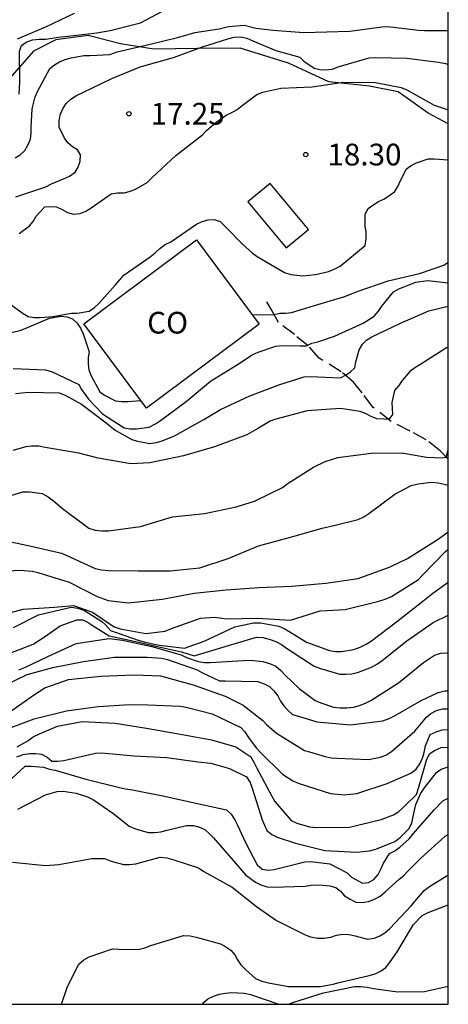
# Model space of a CAD drawing. Units: metres. Extents: x 576794 to 577144, y 4796040 to 4796290.
# Drawn here: x 577130 to 577144, y 4796040 to 4796074 of the extents above; entities that cross this region are included whole.
import ezdxf

# ---------------------------------------------------------------- set-up
doc = ezdxf.new("R2010")
doc.units = ezdxf.units.M
doc.linetypes.add('TRAZOS_NORMALES', pattern=[0.75, 0.5, -0.25])
for name, color, linetype in [('010106', 9, 'Continuous'), ('020104', 34, 'Continuous'), ('020204', 9, 'Continuous'), ('020308', 9, 'Continuous'), ('060121', 9, 'Continuous'), ('060128', 7, 'TRAZOS_NORMALES'), ('070104', 3, 'Continuous'), ('080107', 9, 'Continuous'), ('080301', 9, 'Continuous')]:
    doc.layers.add(name, color=color, linetype=linetype)
doc.layers.add('020105', color=24, linetype='Continuous', lineweight=30)
doc.styles.add('ARIAL', font='ARIAL.TTF', dxfattribs={"height": 1})

# ---------------------------------------------------------------- blocks, each defined once
blk = doc.blocks.new('COTAPU')
blk.add_circle((0, 0), 0.075)

msp = doc.modelspace()

# ---------------------------------------------------------------- linework, layer by layer
at = {"layer": '010106', "flags": 128}
msp.add_lwpolyline([(576794.352, 4796040.292), (577144.342, 4796040.285), (577144.347, 4796290.278), (576794.357, 4796290.285)], close=True, dxfattribs=at)
at = {"layer": '020104', "flags": 128}
for points, elevation in [([(577131.435, 4796074.483), (577130.46, 4796074.02), (577129.466, 4796073.599)], 14), ([(577129.39, 4796069.502), (577129.569, 4796069.598), (577129.73, 4796069.757), (577129.831, 4796069.934), (577129.919, 4796070.143), (577129.95, 4796070.345), (577129.95, 4796070.549), (577129.982, 4796071.186), (577130.082, 4796071.608), (577130.165, 4796071.794), (577130.589, 4796072.582), (577130.754, 4796072.714), (577130.931, 4796072.808), (577131.123, 4796072.889), (577131.328, 4796072.952), (577131.76, 4796073.029), (577131.988, 4796073.031), (577132.667, 4796073.071), (577132.918, 4796073.155), (577134.06, 4796073.425), (577134.999, 4796073.657), (577135.371, 4796073.756), (577135.594, 4796073.83), (577136.437, 4796073.954), (577136.76, 4796074.029), (577137.305, 4796074.078), (577137.702, 4796073.979), (577138.297, 4796073.905), (577139.363, 4796073.83), (577140.944, 4796073.866), (577142.051, 4796074.022), (577142.259, 4796074.027), (577143.318, 4796073.91), (577143.523, 4796073.894), (577144.342, 4796073.897)], 16), ([(577129.419, 4796068.158), (577130.449, 4796068.5), (577130.645, 4796068.605), (577131.061, 4796068.769), (577131.275, 4796068.867), (577131.461, 4796069.004), (577131.57, 4796069.181), (577131.643, 4796069.386), (577131.654, 4796069.597), (577131.55, 4796069.77), (577131.37, 4796069.875), (577131.218, 4796070.014), (577131.094, 4796070.174), (577130.919, 4796070.561), (577130.919, 4796070.773), (577130.948, 4796070.985), (577131.037, 4796071.185), (577131.16, 4796071.375), (577131.319, 4796071.528), (577131.514, 4796071.656), (577131.73, 4796071.758), (577132.733, 4796072.237), (577133.712, 4796072.637), (577134.858, 4796072.963), (577135.864, 4796073.333), (577136.74, 4796073.603), (577136.951, 4796073.663), (577137.168, 4796073.672), (577137.395, 4796073.632), (577137.595, 4796073.538), (577138.394, 4796073.198), (577139.216, 4796072.973), (577139.361, 4796072.831), (577139.718, 4796072.596), (577139.912, 4796072.543), (577140.117, 4796072.534), (577140.332, 4796072.563), (577140.547, 4796072.638), (577141.616, 4796072.953), (577141.836, 4796072.958), (577142.92, 4796072.94), (577144.011, 4796072.802), (577144.252, 4796072.753), (577144.342, 4796072.722)], 17), ([(577129.533, 4796066.884), (577129.888, 4796067.148), (577130.015, 4796067.304), (577130.122, 4796067.489), (577130.418, 4796067.806), (577130.622, 4796067.816), (577130.822, 4796067.803), (577131.021, 4796067.721), (577131.202, 4796067.615), (577131.41, 4796067.56), (577131.639, 4796067.582), (577131.835, 4796067.661), (577132.015, 4796067.774), (577132.71, 4796068.259), (577132.924, 4796068.287), (577133.157, 4796068.292), (577133.372, 4796068.347), (577133.567, 4796068.425), (577133.956, 4796068.651), (577134.107, 4796068.811), (577134.941, 4796069.579), (577135.858, 4796070.295), (577135.997, 4796070.446), (577136.321, 4796070.723), (577136.675, 4796070.966), (577136.879, 4796071.064), (577137.055, 4796071.17), (577137.226, 4796071.305), (577137.733, 4796071.684), (577137.948, 4796071.771), (577138.566, 4796071.905), (577139.652, 4796071.948), (577140.728, 4796072.105), (577141.828, 4796072.097), (577142.718, 4796071.93), (577142.919, 4796071.841), (577143.86, 4796071.317), (577144.342, 4796071.158)], 18), ([(577129.163, 4796064.491), (577129.675, 4796064.13), (577129.841, 4796064.018), (577130.056, 4796063.99), (577130.27, 4796063.99), (577130.691, 4796064.022), (577131.335, 4796064.138), (577131.535, 4796064.137), (577131.948, 4796064.204), (577132.132, 4796064.328), (577132.284, 4796064.468), (577132.854, 4796065.115), (577133.146, 4796065.45), (577133.337, 4796065.586), (577134.06, 4796066.085), (577134.233, 4796066.217), (577134.384, 4796066.369), (577134.57, 4796066.506), (577134.763, 4796066.605), (577135.658, 4796067.206), (577135.847, 4796067.3), (577136.061, 4796067.362), (577136.265, 4796067.375), (577136.468, 4796067.299), (577136.636, 4796067.145), (577137.255, 4796066.509), (577137.578, 4796066.216), (577137.752, 4796066.097), (577138.693, 4796065.542), (577138.908, 4796065.476), (577139.326, 4796065.427), (577139.767, 4796065.473), (577140.209, 4796065.575), (577140.406, 4796065.651), (577140.613, 4796065.763), (577141.481, 4796066.471), (577141.513, 4796066.699), (577141.509, 4796066.93), (577141.472, 4796067.147), (577141.478, 4796067.554), (577141.586, 4796067.745), (577141.746, 4796067.871), (577141.932, 4796067.987), (577142.147, 4796068.086), (577142.486, 4796068.323), (577142.607, 4796068.514), (577142.696, 4796068.715), (577142.898, 4796069.117), (577143.064, 4796069.24), (577143.248, 4796069.332), (577143.652, 4796069.46), (577143.857, 4796069.466), (577144.342, 4796069.432)], 19), ([(577129.331, 4796062.23), (577130.426, 4796062.181), (577130.644, 4796062.121), (577131.59, 4796061.68), (577131.688, 4796061.502), (577131.929, 4796061.165), (577132.415, 4796060.661), (577132.601, 4796060.532), (577133.157, 4796060.182), (577133.359, 4796060.151), (577133.588, 4796060.148), (577134.019, 4796060.208), (577134.234, 4796060.315), (577134.416, 4796060.437), (577135.298, 4796061.093), (577136.136, 4796061.789), (577137.031, 4796062.348), (577137.581, 4796062.699), (577137.784, 4796062.789), (577138.392, 4796062.999), (577138.596, 4796063.026), (577139.234, 4796063.01), (577139.445, 4796063.014), (577139.632, 4796063.105), (577139.842, 4796063.152), (577140.42, 4796063.345), (577141.404, 4796063.792), (577141.789, 4796064.034), (577141.937, 4796064.206), (577142.05, 4796064.376), (577142.454, 4796064.879), (577142.639, 4796064.977), (577143.222, 4796065.207), (577143.644, 4796065.264), (577144.342, 4796065.187)], 21), ([(577129.412, 4796061.361), (577129.838, 4796061.414), (577130.908, 4796061.39), (577131.124, 4796061.304), (577131.68, 4796061.003), (577132.533, 4796060.356), (577132.85, 4796060.1), (577133.422, 4796059.783), (577133.614, 4796059.718), (577134.04, 4796059.639), (577134.269, 4796059.67), (577134.467, 4796059.727), (577134.898, 4796059.909), (577135.903, 4796060.47), (577136.483, 4796060.818), (577137.499, 4796061.284), (577138.534, 4796061.678), (577139.376, 4796061.945), (577139.577, 4796061.953), (577140.622, 4796061.904), (577140.799, 4796061.999), (577140.976, 4796062.117), (577141.122, 4796062.257), (577141.159, 4796062.463), (577141.275, 4796062.876), (577141.39, 4796063.07), (577141.534, 4796063.223), (577141.71, 4796063.326), (577142.693, 4796063.795), (577143.68, 4796064.216), (577144.342, 4796064.383)], 22), ([(577144.342, 4796062.967), (577144.29, 4796062.944), (577143.365, 4796062.355), (577143.186, 4796062.253), (577143.014, 4796062.129), (577142.75, 4796061.809), (577142.634, 4796061.642), (577142.49, 4796061.471), (577142.395, 4796061.06), (577142.416, 4796060.644), (577142.299, 4796060.464), (577142.121, 4796060.478), (577141.879, 4796060.497), (577141.689, 4796060.574), (577141.506, 4796060.669), (577141.3, 4796060.75), (577140.622, 4796060.852), (577139.478, 4796060.765), (577138.39, 4796060.479), (577138.196, 4796060.407), (577137.799, 4796060.165), (577137.397, 4796059.939), (577136.274, 4796059.52), (577135.206, 4796059.217), (577134.04, 4796058.967), (577133.392, 4796058.933), (577132.261, 4796059.137), (577131.59, 4796059.308), (577130.429, 4796059.506), (577130.21, 4796059.546), (577129.97, 4796059.553), (577129.763, 4796059.526), (577129.314, 4796059.394)], 23), ([(577129.241, 4796057.842), (577129.664, 4796057.97), (577129.891, 4796057.973), (577130.326, 4796057.915), (577130.534, 4796057.801), (577130.715, 4796057.665), (577131.03, 4796057.392), (577131.934, 4796056.722), (577132.158, 4796056.654), (577132.385, 4796056.63), (577132.619, 4796056.631), (577133.726, 4796056.781), (577134.831, 4796057.109), (577135.925, 4796057.225), (577137.027, 4796057.453), (577137.651, 4796057.646), (577138.62, 4796058.117), (577138.789, 4796058.246), (577139.692, 4796058.825), (577140.094, 4796059.023), (577140.532, 4796059.153), (577141.686, 4796059.308), (577142.734, 4796059.317), (577142.942, 4796059.281), (577143.59, 4796059.163), (577144.144, 4796059.14), (577144.277, 4796059.17), (577144.342, 4796059.418)], 24), ([(577128.486, 4796055.212), (577129.573, 4796055.266), (577129.987, 4796055.236), (577130.183, 4796055.193), (577131.255, 4796054.859), (577132.227, 4796054.356), (577132.609, 4796054.226), (577133.302, 4796054.136), (577134.47, 4796054.27), (577135.574, 4796054.475), (577136.673, 4796054.594), (577137.804, 4796054.668), (577138.951, 4796054.713), (577140.115, 4796054.815), (577141.241, 4796054.986), (577142.336, 4796055.387), (577142.939, 4796055.666), (577143.993, 4796056.342), (577144.342, 4796056.597)], 26), ([(577128.595, 4796053.64), (577129.666, 4796053.922), (577130.747, 4796053.991), (577131.408, 4796054.051), (577132.062, 4796053.815), (577132.818, 4796053.315), (577133.015, 4796053.243), (577133.908, 4796053.083), (577134.574, 4796053.165), (577134.794, 4796053.258), (577135.798, 4796053.607), (577136.282, 4796053.649), (577136.691, 4796053.589), (577137.773, 4796053.617), (577138.894, 4796053.542), (577139.921, 4796053.862), (577140.151, 4796053.872), (577140.784, 4796053.909), (577141.947, 4796054.197), (577142.162, 4796054.268), (577142.385, 4796054.364), (577143.316, 4796054.948), (577143.459, 4796055.092), (577144.248, 4796055.914), (577144.342, 4796055.99)], 27), ([(577129.334, 4796053.289), (577130.203, 4796053.723), (577131.324, 4796053.997), (577131.555, 4796053.954), (577131.79, 4796053.871), (577132.384, 4796053.501), (577132.512, 4796053.381), (577132.689, 4796053.186), (577133.672, 4796052.84), (577133.895, 4796052.786), (577134.196, 4796052.713), (577134.383, 4796052.676), (577135.24, 4796052.577), (577135.92, 4796052.822), (577136.977, 4796053.316), (577137.624, 4796053.45), (577137.864, 4796053.445), (577138.494, 4796053.34), (577138.681, 4796053.253), (577138.874, 4796053.138), (577139.452, 4796052.779), (577140.245, 4796052.491), (577140.454, 4796052.46), (577140.661, 4796052.459), (577141.088, 4796052.525), (577141.307, 4796052.607), (577141.507, 4796052.714), (577141.692, 4796052.835), (577142.553, 4796053.481), (577143.468, 4796054.203), (577143.808, 4796054.469), (577144.342, 4796054.853)], 28), ([(577128.983, 4796052.307), (577130.017, 4796052.71), (577130.405, 4796052.963), (577130.943, 4796053.35), (577131.526, 4796053.558), (577131.727, 4796053.553), (577131.911, 4796053.459), (577132.089, 4796053.344), (577132.643, 4796053.006), (577133.659, 4796052.781), (577134.096, 4796052.685), (577135.134, 4796052.449), (577135.578, 4796052.314), (577136.644, 4796052.634), (577137.721, 4796052.954), (577137.95, 4796052.943), (577138.161, 4796052.891), (577138.389, 4796052.806), (577138.593, 4796052.698), (577138.761, 4796052.577), (577139.719, 4796051.958), (577139.94, 4796051.877), (577140.606, 4796051.679), (577140.808, 4796051.676), (577141.02, 4796051.696), (577141.246, 4796051.751), (577141.699, 4796051.919), (577141.898, 4796052.033), (577142.058, 4796052.154), (577142.92, 4796052.834), (577143.824, 4796053.467), (577144.342, 4796053.712)], 29), ([(577129.022, 4796051.29), (577129.807, 4796051.672), (577130.693, 4796051.906), (577131.759, 4796052.116), (577132.828, 4796052.264), (577133.956, 4796052.271), (577134.447, 4796052.233), (577134.659, 4796052.184), (577135.678, 4796051.828), (577135.859, 4796051.724), (577136.447, 4796051.446), (577136.649, 4796051.445), (577137.772, 4796051.422), (577137.99, 4796051.343), (577138.177, 4796051.248), (577138.328, 4796051.102), (577138.467, 4796050.935), (577138.557, 4796050.751), (577138.674, 4796050.582), (577138.808, 4796050.431), (577138.971, 4796050.284), (577139.18, 4796050.227), (577139.807, 4796050.037), (577140.974, 4796049.935), (577142.089, 4796050.074), (577142.309, 4796050.149), (577142.513, 4796050.248), (577143.408, 4796050.768), (577143.994, 4796051.048), (577144.226, 4796051.102), (577144.342, 4796051.108)], 31), ([(577129.166, 4796050.344), (577130.027, 4796050.955), (577130.415, 4796051.204), (577131.232, 4796051.497), (577132.354, 4796051.609), (577133.506, 4796051.653), (577134.414, 4796051.621), (577135.538, 4796051.316), (577136.644, 4796050.922), (577137.26, 4796050.604), (577137.942, 4796050.08), (577138.084, 4796049.927), (577138.414, 4796049.648), (577139.378, 4796049.05), (577139.553, 4796048.993), (577140.093, 4796048.838), (577140.299, 4796048.792), (577140.51, 4796048.779), (577141.588, 4796048.737), (577142.009, 4796048.811), (577142.212, 4796048.898), (577142.384, 4796049.011), (577143.186, 4796049.717), (577143.591, 4796050.198), (577143.749, 4796050.323), (577143.944, 4796050.423), (577144.15, 4796050.479), (577144.342, 4796050.479)], 32), ([(577128.978, 4796049.739), (577130.056, 4796050.14), (577131.169, 4796050.409), (577132.256, 4796050.56), (577133.357, 4796050.636), (577133.991, 4796050.617), (577135.106, 4796050.571), (577135.344, 4796050.532), (577136.197, 4796050.311), (577137.183, 4796049.835), (577137.32, 4796049.689), (577137.454, 4796049.497), (577137.711, 4796049.132), (577137.852, 4796048.987), (577138.625, 4796048.233), (577138.977, 4796048), (577139.198, 4796047.91), (577140.279, 4796047.566), (577140.755, 4796047.515), (577141.19, 4796047.56), (577142.239, 4796047.908), (577143.055, 4796048.259), (577143.235, 4796048.405), (577143.369, 4796048.58), (577143.459, 4796048.775), (577143.519, 4796048.979), (577143.561, 4796049.202), (577143.724, 4796049.592), (577143.933, 4796049.693), (577144.133, 4796049.757), (577144.342, 4796049.766)], 33), ([(577129.461, 4796049.168), (577129.828, 4796049.38), (577130.019, 4796049.513), (577130.234, 4796049.618), (577130.859, 4796049.89), (577131.712, 4796050.044), (577132.851, 4796049.984), (577133.927, 4796049.81), (577135.037, 4796049.625), (577136.175, 4796049.412), (577137.018, 4796049.176), (577137.528, 4796048.822), (577137.647, 4796048.623), (577137.74, 4796048.431), (577138.26, 4796047.473), (577138.364, 4796047.286), (577138.918, 4796046.626), (577139.123, 4796046.537), (577139.551, 4796046.407), (577139.782, 4796046.384), (577140.935, 4796046.403), (577142.028, 4796046.664), (577142.459, 4796046.826), (577142.64, 4796046.942), (577142.804, 4796047.084), (577143.248, 4796047.523), (577143.322, 4796047.744), (577143.611, 4796048.743), (577143.713, 4796048.937), (577143.898, 4796049.061), (577144.104, 4796049.152), (577144.33, 4796049.164), (577144.342, 4796049.163)], 34), ([(577128.981, 4796047.799), (577129.736, 4796048.501), (577129.951, 4796048.501), (577130.371, 4796048.471), (577130.576, 4796048.404), (577130.774, 4796048.364), (577131.836, 4796048.056), (577132.993, 4796047.765), (577133.199, 4796047.718), (577133.444, 4796047.687), (577134.551, 4796047.47), (577135.628, 4796047.225), (577136.695, 4796046.997), (577136.856, 4796046.845), (577136.981, 4796046.651), (577137.071, 4796046.464), (577137.346, 4796045.872), (577137.754, 4796045.102), (577137.92, 4796044.944), (577138.137, 4796044.917), (577138.336, 4796044.942), (577138.569, 4796044.995), (577139.394, 4796045.207), (577139.594, 4796045.208), (577140.257, 4796045.136), (577140.852, 4796044.82), (577141.009, 4796044.67), (577141.381, 4796044.466), (577141.587, 4796044.485), (577141.776, 4796044.597), (577141.923, 4796044.761), (577142.022, 4796044.946), (577142.104, 4796045.138), (577142.315, 4796045.486), (577142.497, 4796045.584), (577142.674, 4796045.71), (577142.996, 4796046), (577143.145, 4796046.177), (577143.854, 4796047), (577144.159, 4796047.31), (577144.342, 4796047.403)], 36), ([(577129.488, 4796047.016), (577130.437, 4796047.511), (577130.845, 4796047.631), (577131.049, 4796047.637), (577131.501, 4796047.571), (577131.891, 4796047.451), (577132.101, 4796047.344), (577132.806, 4796046.855), (577133.333, 4796046.428), (577133.554, 4796046.343), (577133.989, 4796046.215), (577134.212, 4796046.213), (577134.422, 4796046.232), (577134.643, 4796046.291), (577135.313, 4796046.461), (577135.552, 4796046.451), (577135.755, 4796046.404), (577135.938, 4796046.313), (577136.09, 4796046.183), (577136.237, 4796046.028), (577136.926, 4796045.235), (577137.347, 4796044.759), (577137.687, 4796044.504), (577137.876, 4796044.41), (577138.089, 4796044.343), (577138.301, 4796044.325), (577139.405, 4796044.357), (577139.608, 4796044.394), (577139.827, 4796044.412), (577140.03, 4796044.402), (577140.252, 4796044.369), (577140.465, 4796044.318), (577140.626, 4796044.184), (577140.766, 4796044.027), (577140.956, 4796043.909), (577141.153, 4796043.81), (577141.379, 4796043.793), (577141.594, 4796043.831), (577141.802, 4796043.916), (577141.991, 4796044.014), (577142.169, 4796044.165), (577142.652, 4796044.606), (577142.815, 4796044.727), (577142.952, 4796044.878), (577143.396, 4796045.326), (577144.241, 4796046.084), (577144.342, 4796046.149)], 37), ([(577129.305, 4796045.195), (577130.441, 4796045.079), (577130.906, 4796045.109), (577132.04, 4796045.312), (577132.48, 4796045.314), (577132.704, 4796045.228), (577133.137, 4796045.111), (577133.345, 4796045.11), (577133.56, 4796045.136), (577133.763, 4796045.192), (577134.397, 4796045.361), (577134.629, 4796045.337), (577134.869, 4796045.272), (577135.722, 4796044.99), (577135.903, 4796044.867), (577136.887, 4796044.325), (577137.73, 4796043.665), (577138.421, 4796043.182), (577139.405, 4796042.678), (577139.595, 4796042.613), (577139.833, 4796042.571), (577140.067, 4796042.569), (577140.288, 4796042.607), (577140.482, 4796042.672), (577140.713, 4796042.707), (577140.915, 4796042.699), (577141.128, 4796042.645), (577141.559, 4796042.533), (577141.796, 4796042.57), (577141.984, 4796042.648), (577142.158, 4796042.749), (577142.332, 4796042.899), (577143.062, 4796043.68), (577143.508, 4796044.208), (577143.701, 4796044.348), (577144.311, 4796044.728), (577144.342, 4796044.739)], 38), ([(577130.99, 4796040.285), (577131.203, 4796040.905), (577131.59, 4796041.669), (577131.766, 4796041.82), (577131.945, 4796041.925), (577132.758, 4796042.199), (577132.972, 4796042.187), (577133.646, 4796042.175), (577133.867, 4796042.231), (577134.082, 4796042.31), (577135.204, 4796042.664), (577135.435, 4796042.652), (577135.638, 4796042.597), (577136.478, 4796042.372), (577136.669, 4796042.271), (577136.837, 4796042.153), (577136.973, 4796041.998), (577137.071, 4796041.819), (577137.186, 4796041.649), (577137.341, 4796041.481), (577137.688, 4796041.176), (577137.912, 4796041.082), (577138.138, 4796041.025), (577138.825, 4796040.895), (577139.934, 4796040.904), (577140.371, 4796040.976), (577140.579, 4796041.042), (577141.611, 4796041.282), (577141.82, 4796041.34), (577142.027, 4796041.441), (577142.193, 4796041.553), (577142.321, 4796041.719), (577142.579, 4796042.095), (577143.143, 4796043.037), (577143.439, 4796043.352), (577143.648, 4796043.448), (577144.342, 4796043.721)], 39), ([(577138.828, 4796040.285), (577139.01, 4796040.357), (577140.041, 4796040.682), (577141.113, 4796040.901), (577141.32, 4796040.901), (577141.548, 4796040.878), (577141.769, 4796040.836), (577142.605, 4796040.711), (577143.521, 4796040.728), (577144.342, 4796040.906)], 40), ([(577135.866, 4796040.285), (577135.877, 4796040.328), (577136.042, 4796040.469), (577136.242, 4796040.565), (577136.454, 4796040.635), (577136.653, 4796040.672), (577136.858, 4796040.689), (577137.298, 4796040.667), (577137.517, 4796040.618), (577138.501, 4796040.285)], 40)]:
    msp.add_lwpolyline(points, dxfattribs=dict(at, elevation=elevation))
at = {"layer": '020105', "flags": 128}
for points, elevation in [([(577129.533, 4796071.696), (577129.561, 4796072.106), (577129.55, 4796073.174), (577129.619, 4796073.372), (577129.78, 4796073.495), (577129.996, 4796073.571), (577130.226, 4796073.597), (577130.451, 4796073.594), (577130.882, 4796073.668), (577131.115, 4796073.691), (577132.214, 4796073.816), (577132.679, 4796073.889), (577133.718, 4796074.162), (577134.48, 4796074.564)], 15), ([(577137.578, 4796064.081), (577138.33, 4796064.095), (577138.529, 4796064.134), (577138.729, 4796064.14), (577138.931, 4796064.165), (577139.957, 4796064.471), (577140.77, 4796064.718), (577141.198, 4796064.89), (577142.271, 4796065.257), (577143.349, 4796065.507), (577144.198, 4796065.798), (577144.342, 4796065.9)], 20), ([(577128.548, 4796063.304), (577129.598, 4796063.555), (577130.577, 4796063.965), (577130.98, 4796064.032), (577131.18, 4796064.008), (577131.375, 4796063.943), (577131.534, 4796063.794), (577131.645, 4796063.622), (577131.738, 4796063.425), (577131.946, 4796062.803), (577131.919, 4796062.604), (577131.911, 4796062.395), (577131.939, 4796062.188), (577132.01, 4796061.996), (577132.314, 4796061.425), (577132.48, 4796061.304), (577132.863, 4796061.115), (577133.07, 4796061.091), (577133.28, 4796061.091), (577133.731, 4796061.128)], 20), ([(577128.918, 4796056.311), (577129.944, 4796056.096), (577130.993, 4796055.853), (577131.184, 4796055.773), (577132.162, 4796055.328), (577132.377, 4796055.283), (577132.612, 4796055.26), (577133.658, 4796055.24), (577134.745, 4796055.24), (577135.77, 4796055.347), (577136.749, 4796055.676), (577137.797, 4796056.11), (577138.902, 4796056.402), (577139.994, 4796056.723), (577140.393, 4796056.81), (577141.239, 4796057.02), (577141.436, 4796057.114), (577141.606, 4796057.227), (577142.502, 4796057.892), (577143.067, 4796058.194), (577143.309, 4796058.253), (577143.76, 4796058.306), (577143.992, 4796058.282), (577144.206, 4796058.239), (577144.342, 4796058.198)], 25), ([(577129.524, 4796051.824), (577129.753, 4796051.917), (577130.518, 4796052.293), (577131.504, 4796052.739), (577132.634, 4796052.907), (577133.096, 4796052.848), (577134.107, 4796052.634), (577135.125, 4796052.349), (577135.308, 4796052.259), (577135.716, 4796052.112), (577135.931, 4796052.077), (577136.131, 4796052.076), (577137.281, 4796052.156), (577137.523, 4796052.16), (577137.94, 4796052.111), (577138.169, 4796052.047), (577138.388, 4796051.954), (577138.571, 4796051.802), (577138.73, 4796051.636), (577139.195, 4796051.188), (577139.747, 4796050.772), (577139.946, 4796050.685), (577140.383, 4796050.545), (577140.616, 4796050.516), (577140.84, 4796050.518), (577141.07, 4796050.543), (577141.286, 4796050.599), (577141.483, 4796050.675), (577141.672, 4796050.773), (577142.623, 4796051.382), (577143.494, 4796052.077), (577143.867, 4796052.33), (577144.08, 4796052.407), (577144.301, 4796052.412), (577144.342, 4796052.407)], 30), ([(577129.45, 4796048.822), (577129.669, 4796048.901), (577129.893, 4796048.936), (577130.104, 4796048.945), (577130.305, 4796048.916), (577130.499, 4796048.81), (577130.656, 4796048.682), (577130.857, 4796048.671), (577131.076, 4796048.696), (577132.167, 4796048.947), (577132.38, 4796048.966), (577133.504, 4796048.865), (577134.626, 4796048.8), (577135.703, 4796048.653), (577136.153, 4796048.603), (577136.798, 4796048.426), (577137.385, 4796048.132), (577137.503, 4796047.941), (577137.573, 4796047.743), (577137.924, 4796046.653), (577138.08, 4796046.279), (577138.256, 4796046.143), (577138.436, 4796046.05), (577139.076, 4796045.849), (577140.083, 4796045.588), (577141.187, 4796045.531), (577141.628, 4796045.58), (577141.846, 4796045.644), (577142.504, 4796045.907), (577142.687, 4796046.047), (577142.989, 4796046.338), (577143.093, 4796046.538), (577143.133, 4796046.761), (577143.227, 4796047.183), (577143.397, 4796047.576), (577143.523, 4796047.76), (577143.939, 4796048.28), (577144.097, 4796048.404), (577144.306, 4796048.466), (577144.342, 4796048.466)], 35)]:
    msp.add_lwpolyline(points, dxfattribs=dict(at, elevation=elevation))
at = {"layer": '060121'}
msp.add_polyline3d([(577139.521, 4796067.03, 19.115), (577138.198, 4796068.616, 19.115), (577137.431, 4796067.976, 19.115), (577138.754, 4796066.39, 19.115), (577139.521, 4796067.03, 19.115)], dxfattribs=at)
at = {"layer": '060128'}
msp.add_polyline3d([(577144.342, 4796059.102, 24.029), (577144.069, 4796059.389, 23.745), (577143.585, 4796059.761, 23.508), (577143.033, 4796060.071, 23.297), (577142.379, 4796060.402, 22.995), (577141.739, 4796060.896, 22.724), (577141.379, 4796061.383, 22.309), (577141.079, 4796061.758, 22.065), (577140.654, 4796062.112, 21.877), (577139.888, 4796062.586, 21.453), (577139.511, 4796063.013, 21.076), (577139.034, 4796063.397, 20.731), (577138.489, 4796063.82, 20.321), (577138.239, 4796064.253, 19.93), (577138.084, 4796064.531, 19.769)], dxfattribs=at)
at = {"layer": '070104'}
msp.add_polyline3d([(577144.342, 4796070.668, 18.406), (577143.648, 4796071.044, 18.338), (577142.612, 4796071.772, 18.316), (577141.632, 4796071.976, 18.136), (577140.228, 4796072.122, 17.894), (577138.829, 4796072.764, 17.501), (577137.167, 4796073.282, 16.943), (577135.679, 4796073.272, 16.477), (577134.183, 4796073.252, 16.039), (577133.033, 4796073.43, 15.577), (577131.915, 4796073.72, 15.115), (577130.797, 4796073.572, 14.747), (577130.029, 4796073.186, 14.513), (577129.201, 4796072.236, 14.369)], dxfattribs=at)
at = {"layer": '080107'}
msp.add_polyline3d([(577131.765, 4796063.767, 21.808), (577135.653, 4796066.665, 21.808), (577137.818, 4796063.759, 21.808), (577133.93, 4796060.861, 21.808), (577131.765, 4796063.767, 21.808)], dxfattribs=at)

# ---------------------------------------------------------------- block references
at = {"layer": '020204', "rotation": 359.9987685839998}
for p in [(577133.321, 4796071.02, 17.248), (577139.424, 4796069.612, 18.304)]:
    msp.add_blockref('COTAPU', p, dxfattribs=at)

# ---------------------------------------------------------------- texts
at = {"layer": '020308', "style": 'ARIAL'}
for s, p in [('17.25', (577134.071, 4796070.645, 17.248)), ('18.30', (577140.174, 4796069.237, 18.303))]:
    msp.add_text(s, height=0.75, rotation=359.9988, dxfattribs=at).set_placement(p)
at = {"layer": '080301', "style": 'ARIAL'}
msp.add_text('CO', height=0.75, rotation=359.9988, dxfattribs=at).set_placement((577133.952, 4796063.434))

doc.saveas('drawing.dxf')
